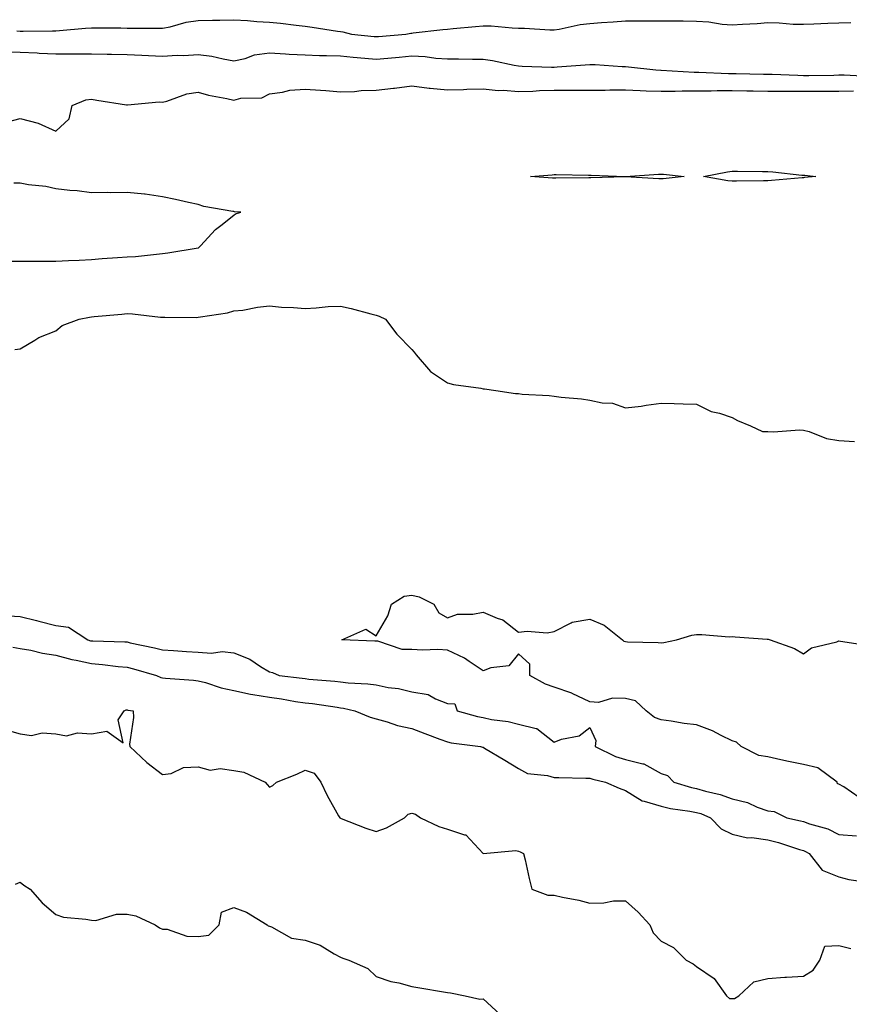
# Model space of a CAD drawing. Units: inches. Extents: x 926243 to 928883, y 7208138 to 7210778.
# Drawn here: x 927948 to 928181, y 7208760 to 7209036 of the extents above; entities that cross this region are included whole.
import ezdxf

# ---------------------------------------------------------------- set-up
doc = ezdxf.new("R2010")
doc.units = ezdxf.units.IN
doc.header["$MEASUREMENT"] = 0
doc.layers.add('Contour_92627208', color=7, linetype='Continuous', true_color=0xc3c784)

msp = doc.modelspace()

# ---------------------------------------------------------------- linework, layer by layer
at = {"layer": 'Contour_92627208'}
for points in [[(927947.12, 7209032.86, 3237), (927948.05, 7209032.74, 3237), (927948.87, 7209032.74, 3237), (927957.13, 7209032.84, 3237), (927958.05, 7209032.84, 3237), (927959.05, 7209032.92, 3237), (927966.38, 7209033.6, 3237), (927968.05, 7209033.74, 3237), (927969.85, 7209033.72, 3237), (927976.31, 7209033.66, 3237), (927978.05, 7209033.64, 3237), (927979.76, 7209033.62, 3237), (927986.33, 7209033.64, 3237), (927988.05, 7209033.62, 3237), (927990.13, 7209033.99, 3237), (927994.68, 7209035.3, 3237), (927998.05, 7209035.75, 3237), (928002.01, 7209035.88, 3237), (928004.11, 7209035.87, 3237), (928008.05, 7209035.98, 3237), (928011.91, 7209035.77, 3237), (928014.46, 7209035.51, 3237), (928018.05, 7209035.3, 3237), (928021.11, 7209034.97, 3237), (928025.52, 7209034.46, 3237), (928028.05, 7209034.19, 3237), (928030.01, 7209033.87, 3237), (928037.16, 7209032.8, 3237), (928038.05, 7209032.68, 3237), (928038.67, 7209032.53, 3237), (928041.08, 7209031.92, 3237), (928047.45, 7209031.31, 3237), (928048.05, 7209031.28, 3237), (928048.65, 7209031.31, 3237), (928056.35, 7209031.92, 3237), (928057.77, 7209032.19, 3237), (928058.05, 7209032.21, 3237), (928058.38, 7209032.25, 3237), (928066.78, 7209033.19, 3237), (928068.05, 7209033.33, 3237), (928069.63, 7209033.5, 3237), (928075.92, 7209034.05, 3237), (928078.05, 7209034.28, 3237), (928080.35, 7209034.22, 3237), (928086.28, 7209033.7, 3237), (928088.05, 7209033.62, 3237), (928089.71, 7209033.58, 3237), (928096.81, 7209033.17, 3237), (928098.05, 7209033.13, 3237), (928099.47, 7209033.35, 3237), (928105.38, 7209034.6, 3237), (928108.05, 7209034.93, 3237), (928111.29, 7209035.16, 3237), (928114.57, 7209035.4, 3237), (928118.05, 7209035.65, 3237), (928121.8, 7209035.67, 3237), (928128.05, 7209035.67, 3237), (928131.76, 7209035.63, 3237), (928134.32, 7209035.65, 3237), (928138.05, 7209035.59, 3237), (928141.52, 7209035.4, 3237), (928145.22, 7209034.75, 3237), (928148.05, 7209034.54, 3237), (928150.91, 7209034.77, 3237), (928155.07, 7209034.91, 3237), (928158.05, 7209035.18, 3237), (928161.27, 7209035.14, 3237), (928165.19, 7209034.77, 3237), (928168.05, 7209034.73, 3237), (928170.96, 7209034.83, 3237), (928174.95, 7209035.03, 3237), (928178.05, 7209035.14, 3237), (928181.34, 7209035.2, 3237)], [(927943.15, 7209027.02, 3236), (927948.05, 7209026.82, 3236), (927952.79, 7209026.65, 3236), (927953.36, 7209026.61, 3236), (927958.05, 7209026.41, 3236), (927962.55, 7209026.43, 3236), (927963.57, 7209026.39, 3236), (927968.05, 7209026.41, 3236), (927972.46, 7209026.33, 3236), (927973.68, 7209026.3, 3236), (927978.05, 7209026.22, 3236), (927982.19, 7209026.06, 3236), (927984.06, 7209025.9, 3236), (927988.05, 7209025.75, 3236), (927992.11, 7209025.98, 3236), (927994.01, 7209025.96, 3236), (927998.05, 7209026.24, 3236), (928001.9, 7209025.77, 3236), (928005.03, 7209024.95, 3236), (928008.05, 7209024.46, 3236), (928011.24, 7209025.12, 3236), (928013.88, 7209026.1, 3236), (928018.05, 7209026.65, 3236), (928022.54, 7209026.41, 3236), (928023.62, 7209026.35, 3236), (928028.05, 7209026.12, 3236), (928032.09, 7209025.96, 3236), (928034.04, 7209025.94, 3236), (928038.05, 7209025.79, 3236), (928041.59, 7209025.46, 3236), (928044.8, 7209025.16, 3236), (928048.05, 7209024.87, 3236), (928051.29, 7209025.16, 3236), (928054.49, 7209025.47, 3236), (928058.05, 7209025.79, 3236), (928061.76, 7209025.63, 3236), (928064.83, 7209025.14, 3236), (928068.05, 7209024.97, 3236), (928071.12, 7209024.99, 3236), (928075.11, 7209024.87, 3236), (928078.05, 7209024.89, 3236), (928080.69, 7209024.56, 3236), (928086.78, 7209023.19, 3236), (928088.05, 7209022.99, 3236), (928089.09, 7209022.96, 3236), (928097.28, 7209022.68, 3236), (928098.05, 7209022.66, 3236), (928098.87, 7209022.74, 3236), (928106.7, 7209023.27, 3236), (928108.05, 7209023.4, 3236), (928109.52, 7209023.4, 3236), (928117.15, 7209022.82, 3236), (928118.05, 7209022.8, 3236), (928118.89, 7209022.76, 3236), (928126.59, 7209021.92, 3236), (928127.98, 7209021.84, 3236), (928128.12, 7209021.84, 3236), (928137.4, 7209021.28, 3236), (928138.7, 7209021.28, 3236), (928146.99, 7209020.87, 3236), (928148.05, 7209020.87, 3236), (928149.13, 7209020.85, 3236), (928156.87, 7209020.73, 3236), (928158.05, 7209020.71, 3236), (928159.27, 7209020.71, 3236), (928166.5, 7209020.38, 3236), (928168.05, 7209020.36, 3236), (928169.61, 7209020.36, 3236), (928176.57, 7209020.44, 3236), (928178.05, 7209020.46, 3236), (928179.5, 7209020.47, 3236), (928186.28, 7209020.14, 3236)], [(927943.05, 7209006.92, 3235), (927948.05, 7209008.27, 3235), (927953.05, 7209006.92, 3235), (927958.05, 7209004.65, 3235), (927961.81, 7209008.17, 3235), (927962.67, 7209011.92, 3235), (927966.48, 7209013.48, 3235), (927968.05, 7209013.64, 3235), (927969.53, 7209013.4, 3235), (927977.88, 7209012.1, 3235), (927978.05, 7209012.06, 3235), (927978.18, 7209012.06, 3235), (927987.04, 7209012.94, 3235), (927988.05, 7209012.84, 3235), (927989.23, 7209013.11, 3235), (927994.8, 7209015.16, 3235), (927998.05, 7209015.65, 3235), (928000.91, 7209014.77, 3235), (928006.11, 7209013.87, 3235), (928008.05, 7209013.38, 3235), (928010.05, 7209013.91, 3235), (928015.94, 7209014.03, 3235), (928018.05, 7209015.2, 3235), (928021.72, 7209015.59, 3235), (928023.74, 7209016.22, 3235), (928028.05, 7209016.51, 3235), (928032.35, 7209016.22, 3235), (928033.9, 7209016.06, 3235), (928038.05, 7209015.77, 3235), (928041.92, 7209015.79, 3235), (928043.82, 7209016.14, 3235), (928048.05, 7209016.16, 3235), (928052.87, 7209016.74, 3235), (928053.2, 7209016.76, 3235), (928058.05, 7209017.41, 3235), (928062.94, 7209016.8, 3235), (928063.16, 7209016.8, 3235), (928068.05, 7209016.33, 3235), (928072.53, 7209016.39, 3235), (928073.51, 7209016.45, 3235), (928078.05, 7209016.53, 3235), (928082.26, 7209016.14, 3235), (928083.81, 7209016.16, 3235), (928088.05, 7209015.85, 3235), (928092.08, 7209015.94, 3235), (928093.89, 7209016.08, 3235), (928098.05, 7209016.18, 3235), (928102.34, 7209016.22, 3235), (928103.8, 7209016.18, 3235), (928108.05, 7209016.2, 3235), (928112.33, 7209016.2, 3235), (928113.71, 7209016.26, 3235), (928118.05, 7209016.26, 3235), (928122.22, 7209016.1, 3235), (928123.92, 7209016.04, 3235), (928128.05, 7209015.88, 3235), (928132.02, 7209015.88, 3235), (928133.95, 7209016.02, 3235), (928142.16, 7209016.02, 3235), (928143.86, 7209016.12, 3235), (928148.05, 7209016.12, 3235), (928152.18, 7209016.04, 3235), (928153.96, 7209016, 3235), (928158.05, 7209015.94, 3235), (928162.01, 7209015.88, 3235), (928164.04, 7209015.92, 3235), (928168.05, 7209015.88, 3235), (928174.09, 7209015.88, 3235), (928178.05, 7209015.9, 3235), (928182.11, 7209015.98, 3235)], [(927944.29, 7208968.17, 3235), (927948.05, 7208968.17, 3235), (927951.79, 7208968.19, 3235), (927958.05, 7208968.19, 3235), (927961.59, 7208968.38, 3235), (927964.59, 7208968.46, 3235), (927968.05, 7208968.64, 3235), (927971.07, 7208968.91, 3235), (927975.32, 7208969.19, 3235), (927978.05, 7208969.42, 3235), (927980.43, 7208969.54, 3235), (927986.34, 7208970.2, 3235), (927988.05, 7208970.3, 3235), (927989.48, 7208970.49, 3235), (927998.05, 7208971.92, 3235), (927998.09, 7208971.92, 3235), (927998.64, 7208972.51, 3235), (928002.86, 7208977.12, 3235), (928004.36, 7208978.23, 3235), (928008.05, 7208981.12, 3235), (928008.52, 7208981.45, 3235), (928010.05, 7208981.92, 3235), (928008.21, 7208982.08, 3235), (928008.05, 7208982.1, 3235), (928007.8, 7208982.17, 3235), (927999.66, 7208983.54, 3235), (927998.05, 7208984.09, 3235), (927995.27, 7208984.69, 3235), (927991.61, 7208985.47, 3235), (927988.05, 7208986.28, 3235), (927983.18, 7208987.04, 3235), (927982.95, 7208987.02, 3235), (927978.05, 7208987.51, 3235), (927973.53, 7208987.41, 3235), (927972.47, 7208987.51, 3235), (927968.05, 7208987.39, 3235), (927964.05, 7208987.92, 3235), (927961.94, 7208988.03, 3235), (927958.05, 7208988.48, 3235), (927955.25, 7208989.11, 3235), (927950.33, 7208989.63, 3235), (927948.05, 7208990.06, 3235), (927946.23, 7208990.1, 3235)], [(927946.53, 7208943.44, 3234), (927948.05, 7208943.6, 3234), (927952.18, 7208946.04, 3234), (927953.22, 7208946.74, 3234), (927958.05, 7208948.66, 3234), (927959.84, 7208950.14, 3234), (927964.59, 7208951.92, 3234), (927967.48, 7208952.49, 3234), (927968.05, 7208952.56, 3234), (927968.8, 7208952.66, 3234), (927976.62, 7208953.35, 3234), (927978.05, 7208953.54, 3234), (927979.58, 7208953.44, 3234), (927987.47, 7208952.49, 3234), (927988.05, 7208952.45, 3234), (927988.63, 7208952.51, 3234), (927997.58, 7208952.39, 3234), (927998.05, 7208952.45, 3234), (927998.72, 7208952.6, 3234), (928006.27, 7208953.7, 3234), (928008.05, 7208954.21, 3234), (928010.61, 7208954.48, 3234), (928014.65, 7208955.32, 3234), (928018.05, 7208955.61, 3234), (928021.44, 7208955.32, 3234), (928024.8, 7208955.16, 3234), (928028.05, 7208954.91, 3234), (928031.19, 7208955.06, 3234), (928034.55, 7208955.42, 3234), (928038.05, 7208955.57, 3234), (928041.01, 7208954.89, 3234), (928046.57, 7208953.4, 3234), (928048.05, 7208953.03, 3234), (928048.89, 7208952.76, 3234), (928050.61, 7208951.92, 3234), (928053.8, 7208947.66, 3234), (928058.05, 7208943.35, 3234), (928058.75, 7208942.62, 3234), (928059.3, 7208941.92, 3234), (928063.33, 7208937.19, 3234), (928068.05, 7208934.03, 3234), (928069.73, 7208933.6, 3234), (928077.45, 7208932.53, 3234), (928078.05, 7208932.39, 3234), (928078.46, 7208932.33, 3234), (928081.64, 7208931.92, 3234), (928087.21, 7208931.08, 3234), (928088.05, 7208931.02, 3234), (928089.07, 7208930.9, 3234), (928096.6, 7208930.47, 3234), (928098.05, 7208930.26, 3234), (928099.99, 7208929.99, 3234), (928105.71, 7208929.58, 3234), (928108.05, 7208929.21, 3234), (928111.56, 7208928.4, 3234), (928114.42, 7208928.29, 3234), (928118.05, 7208927.02, 3234), (928122.49, 7208927.49, 3234), (928123.88, 7208927.74, 3234), (928128.05, 7208928.29, 3234), (928131.75, 7208928.23, 3234), (928134.3, 7208928.17, 3234), (928138.05, 7208928.09, 3234), (928142.13, 7208926, 3234), (928144.45, 7208925.51, 3234), (928148.05, 7208924.3, 3234), (928149.58, 7208923.44, 3234), (928153.17, 7208921.92, 3234), (928156.54, 7208920.42, 3234), (928158.05, 7208920.4, 3234), (928159.68, 7208920.28, 3234), (928166.97, 7208920.85, 3234), (928168.05, 7208920.75, 3234), (928169.63, 7208920.34, 3234), (928174.57, 7208918.44, 3234), (928178.05, 7208917.82, 3234), (928182.44, 7208917.53, 3234)], [(928183.72, 7208817.58, 3233), (928179.38, 7208820.59, 3233), (928178.05, 7208821.39, 3233), (928177.61, 7208821.49, 3233), (928177.56, 7208821.92, 3233), (928172.09, 7208825.96, 3233), (928168.05, 7208826.88, 3233), (928163.85, 7208827.72, 3233), (928161.75, 7208828.21, 3233), (928158.05, 7208829.01, 3233), (928155.54, 7208829.4, 3233), (928150.59, 7208831.92, 3233), (928149.26, 7208833.13, 3233), (928148.05, 7208833.56, 3233), (928144.93, 7208835.05, 3233), (928142.49, 7208836.37, 3233), (928138.05, 7208838.01, 3233), (928134.51, 7208838.38, 3233), (928130.87, 7208839.09, 3233), (928128.05, 7208839.46, 3233), (928126.2, 7208840.06, 3233), (928123.88, 7208841.92, 3233), (928120.85, 7208844.73, 3233), (928118.05, 7208845.44, 3233), (928114.45, 7208845.53, 3233), (928110.45, 7208844.32, 3233), (928108.05, 7208844.44, 3233), (928103.1, 7208846.86, 3233), (928103.04, 7208846.9, 3233), (928098.05, 7208848.62, 3233), (928095.61, 7208849.48, 3233), (928091.23, 7208851.92, 3233), (928091.24, 7208855.1, 3233), (928088.05, 7208857.94, 3233), (928085.34, 7208854.63, 3233), (928080.2, 7208854.07, 3233), (928078.05, 7208853.19, 3233), (928074.12, 7208855.85, 3233), (928072.88, 7208856.76, 3233), (928068.05, 7208859.03, 3233), (928065.35, 7208859.22, 3233), (928061, 7208858.97, 3233), (928058.05, 7208859.13, 3233), (928055.34, 7208859.21, 3233), (928048.46, 7208861.51, 3233), (928048.05, 7208861.53, 3233), (928047.63, 7208861.51, 3233), (928038.43, 7208861.92, 3233), (928045.09, 7208864.89, 3233), (928048.05, 7208863.03, 3233), (928051.31, 7208868.66, 3233), (928052.3, 7208871.92, 3233), (928055.85, 7208874.13, 3233), (928058.05, 7208874.46, 3233), (928060.12, 7208873.99, 3233), (928064.26, 7208871.92, 3233), (928065.63, 7208869.5, 3233), (928068.05, 7208868.11, 3233), (928070.89, 7208869.09, 3233), (928075.2, 7208869.07, 3233), (928078.05, 7208869.65, 3233), (928082.03, 7208867.94, 3233), (928083.64, 7208867.51, 3233), (928088.05, 7208864.05, 3233), (928090.47, 7208864.34, 3233), (928096.08, 7208863.89, 3233), (928098.05, 7208864.26, 3233), (928102.78, 7208866.65, 3233), (928103.09, 7208866.88, 3233), (928108.05, 7208867.68, 3233), (928112.12, 7208866, 3233), (928117.23, 7208861.92, 3233), (928117.59, 7208861.47, 3233), (928118.05, 7208861.41, 3233), (928118.61, 7208861.37, 3233), (928127.25, 7208861.12, 3233), (928128.05, 7208861.04, 3233), (928128.81, 7208861.16, 3233), (928132.44, 7208861.92, 3233), (928136.75, 7208863.21, 3233), (928138.05, 7208863.35, 3233), (928139.56, 7208863.42, 3233), (928147.24, 7208862.72, 3233), (928148.05, 7208862.8, 3233), (928148.85, 7208862.72, 3233), (928157.87, 7208862.1, 3233), (928158.05, 7208862.08, 3233), (928158.19, 7208862.06, 3233), (928158.72, 7208861.92, 3233), (928165.55, 7208859.42, 3233), (928168.05, 7208857.99, 3233), (928170.29, 7208859.67, 3233), (928177.47, 7208861.35, 3233), (928178.05, 7208861.59, 3233), (928178.49, 7208861.49, 3233), (928186.43, 7208860.3, 3233)], [(927944.8, 7208868.66, 3233), (927948.05, 7208868.46, 3233), (927952.64, 7208867.33, 3233), (927953.3, 7208867.17, 3233), (927958.05, 7208865.94, 3233), (927961.56, 7208865.44, 3233), (927967.01, 7208861.92, 3233), (927967.79, 7208861.65, 3233), (927968.05, 7208861.59, 3233), (927968.4, 7208861.57, 3233), (927977.45, 7208861.31, 3233), (927978.05, 7208861.28, 3233), (927978.9, 7208861.08, 3233), (927985.79, 7208859.65, 3233), (927988.05, 7208859.09, 3233), (927991.08, 7208858.89, 3233), (927994.77, 7208858.64, 3233), (927998.05, 7208858.44, 3233), (928001.81, 7208858.15, 3233), (928004.76, 7208858.64, 3233), (928008.05, 7208858.21, 3233), (928012.58, 7208856.45, 3233), (928015.53, 7208854.44, 3233), (928018.05, 7208852.94, 3233), (928018.89, 7208852.76, 3233), (928020.82, 7208851.92, 3233), (928027.26, 7208851.12, 3233), (928028.05, 7208851, 3233), (928029.08, 7208850.88, 3233), (928036.39, 7208850.26, 3233), (928038.05, 7208850.06, 3233), (928040.19, 7208849.77, 3233), (928045.71, 7208849.58, 3233), (928048.05, 7208849.21, 3233), (928051.43, 7208848.54, 3233), (928054.32, 7208848.19, 3233), (928058.05, 7208847.33, 3233), (928062.66, 7208846.53, 3233), (928064.66, 7208845.32, 3233), (928068.05, 7208844.03, 3233), (928070.09, 7208843.95, 3233), (928070.83, 7208841.92, 3233), (928076.48, 7208840.36, 3233), (928078.05, 7208840.05, 3233), (928080.41, 7208839.56, 3233), (928085.08, 7208838.95, 3233), (928088.05, 7208838.21, 3233), (928092.97, 7208837, 3233), (928093.15, 7208837.02, 3233), (928098.05, 7208833.17, 3233), (928100.1, 7208833.97, 3233), (928105.05, 7208834.93, 3233), (928108.05, 7208837.31, 3233), (928109.72, 7208833.58, 3233), (928109.53, 7208831.92, 3233), (928115.28, 7208829.15, 3233), (928118.05, 7208828.27, 3233), (928122.9, 7208827.06, 3233), (928123.21, 7208827.08, 3233), (928128.05, 7208824.36, 3233), (928129.9, 7208823.76, 3233), (928131.62, 7208821.92, 3233), (928136.6, 7208820.47, 3233), (928138.05, 7208820.18, 3233), (928140.54, 7208819.44, 3233), (928144.64, 7208818.5, 3233), (928148.05, 7208817.23, 3233), (928152.38, 7208816.24, 3233), (928155.03, 7208814.93, 3233), (928158.05, 7208813.87, 3233), (928159.86, 7208813.74, 3233), (928163.44, 7208811.92, 3233), (928167.23, 7208811.1, 3233), (928168.05, 7208810.87, 3233), (928169.73, 7208810.24, 3233), (928174.93, 7208808.8, 3233), (928178.05, 7208807.21, 3233), (928182.99, 7208806.86, 3233)], [(927945.94, 7208859.81, 3232), (927948.05, 7208859.48, 3232), (927951, 7208858.97, 3232), (927954.26, 7208858.13, 3232), (927958.05, 7208857.58, 3232), (927962.5, 7208856.37, 3232), (927963.79, 7208856.18, 3232), (927968.05, 7208855.22, 3232), (927971.12, 7208854.99, 3232), (927975.55, 7208854.42, 3232), (927978.05, 7208854.21, 3232), (927979.9, 7208853.78, 3232), (927986.3, 7208851.92, 3232), (927987.49, 7208851.35, 3232), (927988.05, 7208851.22, 3232), (927988.83, 7208851.14, 3232), (927996.67, 7208850.53, 3232), (927998.05, 7208850.42, 3232), (928000.08, 7208849.89, 3232), (928004.49, 7208848.37, 3232), (928008.05, 7208847.64, 3232), (928012.73, 7208846.61, 3232), (928013.42, 7208846.55, 3232), (928018.05, 7208845.75, 3232), (928021.41, 7208845.28, 3232), (928025.35, 7208844.62, 3232), (928028.05, 7208844.22, 3232), (928030.12, 7208843.99, 3232), (928037.03, 7208842.94, 3232), (928038.05, 7208842.82, 3232), (928038.84, 7208842.7, 3232), (928041.99, 7208841.92, 3232), (928046.34, 7208840.2, 3232), (928048.05, 7208839.67, 3232), (928051.13, 7208838.83, 3232), (928054, 7208837.88, 3232), (928058.05, 7208836.98, 3232), (928061.69, 7208835.57, 3232), (928065.93, 7208834.03, 3232), (928068.05, 7208833.25, 3232), (928069.14, 7208833.01, 3232), (928077.38, 7208831.92, 3232), (928077.91, 7208831.78, 3232), (928078.05, 7208831.74, 3232), (928078.47, 7208831.49, 3232), (928084.2, 7208828.07, 3232), (928088.05, 7208825.81, 3232), (928090.53, 7208824.4, 3232), (928096.14, 7208823.83, 3232), (928098.05, 7208823.25, 3232), (928099.38, 7208823.25, 3232), (928106.9, 7208823.07, 3232), (928108.05, 7208823.07, 3232), (928108.88, 7208822.74, 3232), (928112.47, 7208821.92, 3232), (928116.33, 7208820.2, 3232), (928118.05, 7208819.56, 3232), (928122.8, 7208816.67, 3232), (928123.35, 7208816.63, 3232), (928128.05, 7208815.18, 3232), (928130.7, 7208814.56, 3232), (928136.13, 7208813.83, 3232), (928138.05, 7208813.46, 3232), (928139.24, 7208813.11, 3232), (928141.92, 7208811.92, 3232), (928144.99, 7208808.87, 3232), (928148.05, 7208807.31, 3232), (928152.39, 7208806.26, 3232), (928153.6, 7208806.37, 3232), (928158.05, 7208805.75, 3232), (928161.09, 7208804.97, 3232), (928166.91, 7208803.07, 3232), (928168.05, 7208802.74, 3232), (928168.64, 7208802.51, 3232), (928169.65, 7208801.92, 3232), (928173.31, 7208797.19, 3232), (928178.05, 7208795.34, 3232), (928180.78, 7208794.65, 3232), (928186.16, 7208793.81, 3232)], [(927943.05, 7208836.92, 3231), (927948.05, 7208835.51, 3231), (927951.16, 7208835.03, 3231), (927954.16, 7208835.81, 3231), (927958.05, 7208835.53, 3231), (927961.08, 7208834.95, 3231), (927964.17, 7208835.81, 3231), (927968.05, 7208835.47, 3231), (927972.38, 7208836.26, 3231), (927976.97, 7208833.01, 3231), (927975.56, 7208839.44, 3231), (927977.27, 7208841.92, 3231), (927977.78, 7208842.19, 3231), (927978.05, 7208842.21, 3231), (927978.26, 7208842.13, 3231), (927979.72, 7208841.92, 3231), (927979.9, 7208840.06, 3231), (927978.75, 7208832.62, 3231), (927978.87, 7208831.92, 3231), (927983.57, 7208827.45, 3231), (927988.05, 7208824.05, 3231), (927990.46, 7208824.34, 3231), (927993.9, 7208826.08, 3231), (927998.05, 7208826.26, 3231), (928001.38, 7208825.26, 3231), (928004.21, 7208825.75, 3231), (928008.05, 7208825.22, 3231), (928010.87, 7208824.73, 3231), (928016.87, 7208821.92, 3231), (928017.4, 7208821.28, 3231), (928018.05, 7208820.53, 3231), (928019.01, 7208820.96, 3231), (928020.05, 7208821.92, 3231), (928025.78, 7208824.19, 3231), (928028.05, 7208825.32, 3231), (928030.61, 7208824.48, 3231), (928032.53, 7208821.92, 3231), (928034.29, 7208818.17, 3231), (928037.48, 7208812.49, 3231), (928037.79, 7208811.92, 3231), (928037.97, 7208811.84, 3231), (928038.05, 7208811.82, 3231), (928038.22, 7208811.76, 3231), (928045.14, 7208809.01, 3231), (928048.05, 7208808.05, 3231), (928050.89, 7208809.07, 3231), (928055.97, 7208811.92, 3231), (928057.05, 7208812.92, 3231), (928058.05, 7208813.27, 3231), (928059.08, 7208812.96, 3231), (928060.5, 7208811.92, 3231), (928065.59, 7208809.46, 3231), (928068.05, 7208808.7, 3231), (928072.87, 7208807.1, 3231), (928073.24, 7208807.12, 3231), (928078.05, 7208801.94, 3231), (928078.06, 7208801.94, 3231), (928087.27, 7208802.7, 3231), (928088.05, 7208802.53, 3231), (928088.48, 7208802.35, 3231), (928089.44, 7208801.92, 3231), (928089.86, 7208800.1, 3231), (928091.02, 7208794.89, 3231), (928091.78, 7208791.92, 3231), (928096.29, 7208790.16, 3231), (928098.05, 7208790.16, 3231), (928100.34, 7208789.63, 3231), (928104.93, 7208788.8, 3231), (928108.05, 7208787.99, 3231), (928111.95, 7208788.03, 3231), (928114.71, 7208788.58, 3231), (928118.05, 7208788.64, 3231), (928121.6, 7208785.47, 3231), (928124.89, 7208781.92, 3231), (928125.8, 7208779.67, 3231), (928128.05, 7208777.29, 3231), (928131.6, 7208775.47, 3231), (928135.11, 7208771.92, 3231), (928137.07, 7208770.94, 3231), (928138.05, 7208770.2, 3231), (928142.95, 7208766.82, 3231), (928146.47, 7208761.92, 3231), (928147.31, 7208761.18, 3231), (928148.05, 7208761.16, 3231), (928148.74, 7208761.22, 3231), (928149.94, 7208761.92, 3231), (928154.14, 7208765.83, 3231), (928158.05, 7208766.84, 3231), (928162.82, 7208767.15, 3231), (928163.3, 7208767.17, 3231), (928168.05, 7208767.47, 3231), (928170.79, 7208769.17, 3231), (928172.62, 7208771.92, 3231), (928174.09, 7208775.88, 3231), (928178.05, 7208776.1, 3231), (928181.33, 7208775.2, 3231)], [(927946.67, 7208793.31, 3230), (927948.05, 7208793.87, 3230), (927949.09, 7208792.97, 3230), (927950.85, 7208791.92, 3230), (927954.18, 7208788.05, 3230), (927958.05, 7208784.75, 3230), (927960.19, 7208784.05, 3230), (927966.47, 7208783.5, 3230), (927968.05, 7208783.15, 3230), (927969.26, 7208783.13, 3230), (927975.1, 7208784.87, 3230), (927978.05, 7208784.85, 3230), (927980.52, 7208784.38, 3230), (927985.9, 7208781.92, 3230), (927987.18, 7208781.06, 3230), (927988.05, 7208780.69, 3230), (927989.35, 7208780.63, 3230), (927994.8, 7208778.68, 3230), (927998.05, 7208778.6, 3230), (928001.01, 7208778.95, 3230), (928003.9, 7208781.92, 3230), (928004.55, 7208785.42, 3230), (928008.05, 7208786.74, 3230), (928011.56, 7208785.44, 3230), (928017.42, 7208781.92, 3230), (928017.73, 7208781.61, 3230), (928018.05, 7208781.53, 3230), (928018.64, 7208781.33, 3230), (928024.29, 7208778.17, 3230), (928028.05, 7208777.58, 3230), (928032.34, 7208776.2, 3230), (928036.19, 7208773.78, 3230), (928038.05, 7208772.82, 3230), (928038.68, 7208772.55, 3230), (928040.34, 7208771.92, 3230), (928045.72, 7208769.58, 3230), (928048.05, 7208767.39, 3230), (928052.11, 7208765.98, 3230), (928054.42, 7208765.55, 3230), (928058.05, 7208764.56, 3230), (928060.31, 7208764.19, 3230), (928066.92, 7208763.05, 3230), (928068.05, 7208762.86, 3230), (928068.91, 7208762.78, 3230), (928073.07, 7208761.92, 3230), (928077.16, 7208761.02, 3230), (928078.05, 7208761.06, 3230), (928082.82, 7208756.69, 3230)]]:
    msp.add_polyline3d(points, dxfattribs=at)
for points in [[(928168.05, 7208991.63, 3234), (928167.72, 7208991.59, 3234), (928159.12, 7208990.85, 3234), (928158.05, 7208990.75, 3234), (928156.86, 7208990.73, 3234), (928149.28, 7208990.69, 3234), (928148.05, 7208990.67, 3234), (928146.84, 7208990.71, 3234), (928139.95, 7208991.92, 3234), (928146.69, 7208993.29, 3234), (928148.05, 7208993.42, 3234), (928149.55, 7208993.42, 3234), (928156.59, 7208993.37, 3234), (928158.05, 7208993.38, 3234), (928159.44, 7208993.31, 3234), (928167.6, 7208992.37, 3234), (928168.05, 7208992.35, 3234), (928168.46, 7208992.33, 3234), (928171.53, 7208991.92, 3234), (928168.33, 7208991.65, 3234)], [(928128.05, 7208991.3, 3234), (928127.46, 7208991.33, 3234), (928118.09, 7208991.88, 3234), (928118.02, 7208991.88, 3234), (928108.38, 7208991.59, 3234), (928108.05, 7208991.59, 3234), (928107.74, 7208991.61, 3234), (928098.51, 7208991.45, 3234), (928098.05, 7208991.49, 3234), (928097.61, 7208991.47, 3234), (928091.37, 7208991.92, 3234), (928097.5, 7208992.47, 3234), (928098.05, 7208992.49, 3234), (928098.62, 7208992.49, 3234), (928107.66, 7208992.31, 3234), (928108.44, 7208992.31, 3234), (928118.01, 7208991.96, 3234), (928118.09, 7208991.96, 3234), (928127.38, 7208992.58, 3234), (928128.05, 7208992.6, 3234), (928128.71, 7208992.58, 3234), (928134.57, 7208991.92, 3234), (928128.66, 7208991.31, 3234)]]:
    msp.add_polyline3d(points, close=True, dxfattribs=at)

doc.saveas('drawing.dxf')
